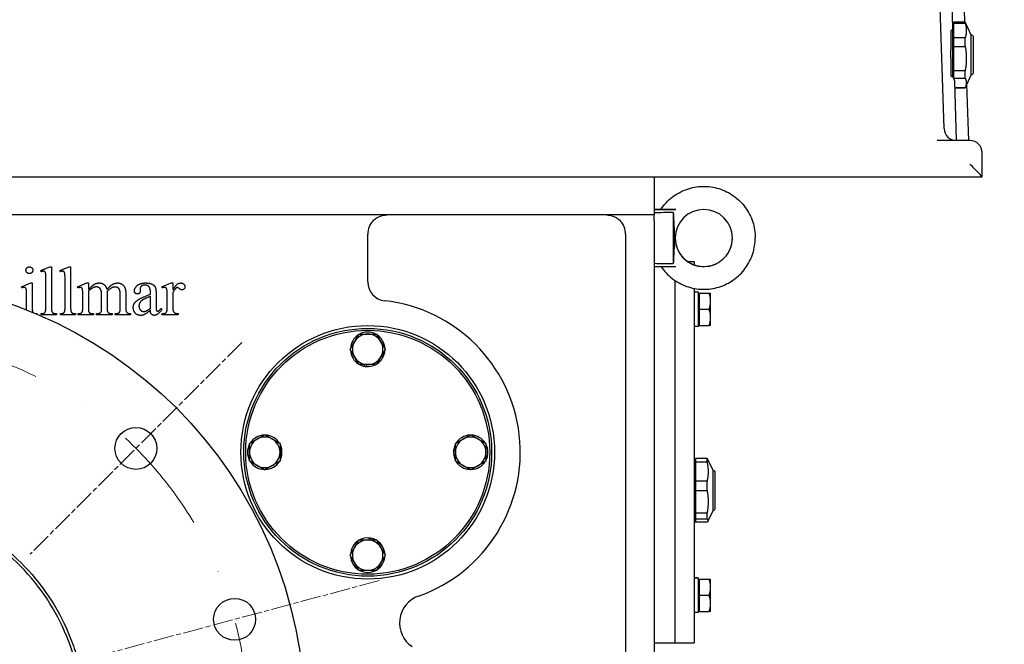
# Model space of a CAD drawing. Units: millimetres. Extents: x 699 to 9405, y 88 to 12258.
# Drawn here: x 1873 to 2389, y 7033 to 7360 of the extents above; entities that cross this region are included whole.
import ezdxf

# ---------------------------------------------------------------- set-up
doc = ezdxf.new("R2010")
doc.units = ezdxf.units.MM
doc.header["$LTSCALE"] = 45
for name, pattern in [('CHAIN', [0.3543, 0.2362, -0.0295, 0.0591, -0.0295]), ('DASHDOT2', [12.7, 6.35, -3.175, 0, -3.175]), ('LONG_DASH_DOTTED', [0.3001, 0.2362, -0.0295, 0.0049, -0.0295])]:
    doc.linetypes.add(name, pattern=pattern)
doc.layers.add('Center Mark(Hillmar_metric)', color=7, linetype='LONG_DASH_DOTTED', lineweight=18)
doc.layers.add('Visible Edges(Hillmar_metric)', color=7, linetype='Continuous', lineweight=25)
doc.styles.add('Hillmar_metric_Dimensions', font='arial.ttf')
doc.dimstyles.new('DEFAULT-ISO-Method 1b-Hillmar_metric', dxfattribs={"dimscale": 45, "dimtxt": 2, "dimasz": 2.5, "dimexe": 1, "dimexo": 1, "dimgap": 0.25, "dimtad": 1, "dimtih": 1, "dimtoh": 1, "dimrnd": 1e-08, "dimdsep": 46, "dimtxsty": 'Hillmar_metric_Dimensions', "dimcen": 0.09, "dimdle": 8, "dimclrd": 7, "dimclre": 7, "dimclrt": 7, "dimazin": 2, "dimtfac": 0.75, "dimtmove": 0, "dimatfit": 3, "dimfxl": 1, "dimtolj": 1, "dimlwd": 9, "dimlwe": 9, "dimarcsym": 0})

# ---------------------------------------------------------------- blocks, each defined once
blk = doc.blocks.new('*D33')
at = {"layer": 'Center Mark(Hillmar_metric)', "color": 7, "linetype": 'DASHDOT2', "lineweight": 9, "ltscale": 0.2, "transparency": 16777216}
for p, q in [((2729.49, 7106.46), (2729.49, 7218.96)), ((2729.49, 6993.96), (2729.49, 6881.46)), ((2729.49, 6881.46), (2729.49, 6831.36)), ((2729.49, 6718.86), (2729.49, 6831.36)), ((2315.36, 6718.86), (2774.49, 6718.86)), ((2729.49, 6606.36), (2729.49, 6493.86))]:
    blk.add_line(p, q, dxfattribs=at)
at = {"layer": 'Center Mark(Hillmar_metric)', "color": 7, "linetype": 'DASHDOT2', "ltscale": 0.2, "transparency": 16777216}
for points in [[(2710.74, 7106.46), (2748.24, 7106.46), (2729.49, 6993.96)], [(2710.74, 6606.36), (2748.24, 6606.36), (2729.49, 6718.86)]]:
    blk.add_solid(points, dxfattribs=at)
at = {"layer": 'Defpoints', "color": 0, "linetype": 'DASHDOT2', "ltscale": 0.2, "transparency": 16777216}
for p in [(1792.36, 6993.96), (2270.36, 6718.86), (2729.49, 6718.86)]:
    blk.add_point(p, dxfattribs=at)
at = {"layer": 'Center Mark(Hillmar_metric)', "color": 7, "linetype": 'DASHDOT2', "ltscale": 0.2, "transparency": 16777216, "insert": (2719.15, 7335.57), "char_height": 90, "attachment_point": 5, "style": 'Hillmar_metric_Dimensions'}
blk.add_mtext('\\A1;275', dxfattribs=at)

msp = doc.modelspace()

# ---------------------------------------------------------------- linework, layer by layer
at = {"layer": 'Center Mark(Hillmar_metric)', "linetype": 'CHAIN'}
for p, q in [((1989.2932, 7190.8931), (1878.2774, 7079.8773)), ((2061.3743, 7066.0449), (1909.7239, 7025.4104))]:
    msp.add_line(p, q, dxfattribs=at)
at = {"layer": 'Center Mark(Hillmar_metric)', "linetype": 'DASHDOT2', "ltscale": 0.2}
msp.add_arc((1792.3639, 6993.9638), 200, 292.511407, 285, dxfattribs=at)
at = {"layer": 'Visible Edges(Hillmar_metric)'}
for p, q in [((2357.6199, 7303.1551), (2355.3452, 7372.8638)), ((2362.277, 7356.566), (2361.7452, 7372.8638)), ((2367.9639, 7372.8638), (2368.4126, 7359.1138)), ((2362.201, 7358.8958), (2362.2963, 7358.8958)), ((2362.2963, 7331.628), (2362.2963, 7358.8958)), ((2362.8413, 7358.5265), (2362.8413, 7359.1138)), ((2362.8413, 7359.1138), (2368.7191, 7359.1138)), ((2368.7191, 7358.5265), (2368.7191, 7359.1138)), ((2371.9263, 7352.2358), (2368.7191, 7359.1138)), ((2361.2263, 7354.4611), (2361.2263, 7344.7427)), ((2362.2963, 7357.4788), (2362.8413, 7357.4788)), ((2362.8413, 7350.7776), (2362.8413, 7358.5265)), ((2362.8413, 7358.5265), (2368.7191, 7358.5265)), ((2368.7191, 7350.7776), (2362.8413, 7350.7776)), ((2362.8413, 7346.3302), (2362.8413, 7350.7776)), ((2368.7191, 7346.3302), (2368.7191, 7350.7776)), ((2371.9263, 7335.6305), (2371.9263, 7352.2358)), ((2371.9263, 7352.2358), (2372.1243, 7352.2358)), ((2372.9963, 7349.4569), (2372.9963, 7351.3638)), ((2372.9963, 7332.3638), (2372.9963, 7349.4569)), ((2361.2263, 7340.3655), (2361.2263, 7344.7427)), ((2362.8413, 7333.5309), (2362.8413, 7346.3302)), ((2362.8413, 7346.3302), (2368.7191, 7346.3302)), ((2361.2263, 7340.3655), (2361.2263, 7330.6498)), ((2368.7191, 7333.5309), (2362.8413, 7333.5309)), ((2362.8413, 7331.4969), (2362.8413, 7333.5309)), ((2368.7191, 7331.4969), (2368.7191, 7333.5309)), ((2371.9263, 7331.4918), (2371.9263, 7335.6305)), ((2362.2963, 7330.1295), (2362.2963, 7331.628)), ((2362.8413, 7329.6675), (2362.8413, 7331.4969)), ((2362.8413, 7329.4109), (2362.8413, 7329.6675)), ((2362.8413, 7329.6675), (2368.7191, 7329.6675)), ((2364.2219, 7296.9638), (2363.2047, 7328.1372)), ((2368.7191, 7329.6675), (2368.7191, 7331.4969)), ((2371.9263, 7331.4918), (2368.7191, 7324.6138)), ((2371.9263, 7331.4918), (2372.1243, 7331.4918)), ((2368.7191, 7324.6171), (2363.3195, 7324.6171)), ((2363.3196, 7324.6138), (2368.7191, 7324.6138)), ((2368.7191, 7324.6138), (2368.7191, 7324.6171)), ((2369.4848, 7326.256), (2370.4407, 7296.9638)), ((2371.2139, 7296.9638), (2353.962, 7296.9638)), ((2377.6139, 7277.8672), (2377.6139, 7290.5638)), ((1733.1139, 7277.8638), (2377.6139, 7277.8638)), ((2205.6139, 7277.8638), (2205.6139, 7257.8638)), ((2377.6139, 7277.8638), (2377.6139, 7277.8672)), ((2205.6139, 7260.969), (2209.2263, 7260.9678)), ((2205.6139, 7260.7552), (2217.0444, 7260.7589)), ((2209.164, 7260.8496), (2209.164, 7260.8746)), ((2205.6139, 7257.8638), (1591.6139, 7257.8638)), ((2205.6139, 7254.8638), (2205.6139, 7257.8638)), ((2215.6139, 7259.1351), (2215.6139, 7232.3853)), ((2205.6139, 7254.8638), (2205.6139, 6778.8638)), ((2055.3639, 7222.8066), (2055.3639, 7247.8638)), ((2190.6139, 7247.8638), (2190.6139, 6818.4226)), ((2216.6139, 7245.7574), (2216.6139, 7245.7636)), ((1883.8503, 7228.6979), (1888.6738, 7230.6783)), ((1888.6738, 7230.6783), (1889.4777, 7230.6783)), ((1889.4777, 7230.6783), (1889.4777, 7209.1685)), ((1893.9287, 7228.6979), (1898.7523, 7230.6783)), ((1898.7523, 7230.6783), (1899.5562, 7230.6783)), ((1899.5562, 7230.6783), (1899.5562, 7209.1685)), ((2205.6139, 7230.7587), (2217.0444, 7230.7624)), ((2226.6139, 7233.3638), (2223.3415, 7233.3638)), ((2226.6139, 7233.3638), (2226.6139, 7231.7332)), ((1884.1444, 7228.0508), (1883.8503, 7228.6979)), ((1894.2228, 7228.0508), (1893.9287, 7228.6979)), ((1873.7326, 7220.2077), (1878.615, 7222.1881)), ((1873.9875, 7219.5606), (1873.7326, 7220.2077)), ((1878.615, 7222.1881), (1879.3993, 7222.1881)), ((1879.3993, 7222.1881), (1879.3993, 7209.1685)), ((1886.5366, 7209.1685), (1886.5366, 7223.894)), ((1896.615, 7209.1685), (1896.615, 7223.894)), ((1903.2032, 7220.2077), (1908.1052, 7222.1881)), ((1903.4777, 7219.5606), (1903.2032, 7220.2077)), ((1908.1052, 7222.1881), (1908.8699, 7222.1881)), ((1908.8699, 7222.1881), (1908.8699, 7218.7175)), ((1947.4385, 7220.2077), (1952.3601, 7222.1881)), ((1947.615, 7219.5606), (1947.4385, 7220.2077)), ((1952.3601, 7222.1881), (1953.1052, 7222.1881)), ((1953.1052, 7222.1881), (1953.1052, 7218.541)), ((2216.6139, 7033.3638), (2216.6139, 7223.4053)), ((1876.4581, 7209.1685), (1876.4581, 7215.4038)), ((1905.9287, 7209.1685), (1905.9287, 7215.3646)), ((1908.8699, 7217.8351), (1908.8699, 7209.1685)), ((1915.7719, 7209.1685), (1915.7719, 7216.1293)), ((1918.713, 7217.8351), (1918.6738, 7217.6391)), ((1918.6738, 7217.6391), (1918.713, 7216.894)), ((1918.713, 7216.894), (1918.713, 7209.1685)), ((1925.5562, 7209.1685), (1925.5562, 7216.1293)), ((1928.4974, 7216.1293), (1928.4974, 7209.1685)), ((1935.9875, 7219.1293), (1936.0268, 7218.1097)), ((1941.4189, 7216.2469), (1941.4189, 7216.8744)), ((1941.4189, 7208.992), (1941.4189, 7215.1685)), ((1944.3405, 7216.6391), (1944.3405, 7211.1293)), ((1950.164, 7209.1685), (1950.164, 7215.4234)), ((1953.1052, 7217.0508), (1953.1052, 7209.2861)), ((2226.6139, 7219.3252), (2226.6139, 7208.3638)), ((2228.0518, 7217.4138), (2226.6139, 7217.4138)), ((2228.8139, 7199.3138), (2228.8139, 7217.4031)), ((2229.414, 7216.0638), (2228.8139, 7216.0638)), ((2229.414, 7216.8638), (2234.4548, 7216.8638)), ((2229.414, 7208.3638), (2229.414, 7216.8638)), ((2235.214, 7212.6138), (2235.214, 7216.8638)), ((2235.214, 7204.1138), (2235.214, 7212.6138)), ((1881.8503, 7206.1489), (1881.8503, 7205.8416)), ((1884.1248, 7205.5018), (1884.1248, 7206.1489)), ((1892.1052, 7205.5018), (1884.1248, 7205.5018)), ((1892.1052, 7206.1489), (1892.1052, 7205.5018)), ((1894.2032, 7205.5018), (1894.2032, 7206.1489)), ((1902.1836, 7205.5018), (1894.2032, 7205.5018)), ((1902.1836, 7206.1489), (1902.1836, 7205.5018)), ((1903.4581, 7205.5018), (1903.4581, 7206.1489)), ((1911.4974, 7205.5018), (1903.4581, 7205.5018)), ((1911.4974, 7206.1489), (1911.4974, 7205.5018)), ((1913.1444, 7205.5018), (1913.1444, 7206.1489)), ((1921.3405, 7205.5018), (1913.1444, 7205.5018)), ((1921.3405, 7206.1489), (1921.3405, 7205.5018)), ((1922.9287, 7206.1489), (1923.2621, 7206.1489)), ((1922.9287, 7205.5018), (1922.9287, 7206.1489)), ((1930.9483, 7205.5018), (1922.9287, 7205.5018)), ((1930.9483, 7206.1489), (1930.9483, 7205.5018)), ((1947.1248, 7208.8351), (1947.1248, 7207.8547)), ((1947.615, 7205.5018), (1947.615, 7206.1489)), ((1955.9287, 7205.5018), (1947.615, 7205.5018)), ((1955.9287, 7206.1489), (1955.9287, 7205.5018)), ((2216.6139, 7058.3638), (2216.6139, 7208.3638)), ((2226.6139, 7208.3638), (2226.6139, 7058.3638)), ((2229.414, 7208.3638), (2234.4548, 7208.3638)), ((2229.414, 7199.8638), (2229.414, 7208.3638)), ((2235.214, 7199.8638), (2235.214, 7204.1138)), ((2228.8139, 7199.3138), (2226.6139, 7199.3138)), ((2229.414, 7200.6638), (2228.8139, 7200.6638)), ((2229.414, 7199.8638), (2234.4548, 7199.8638)), ((2053.6537, 7178.4769), (2053.6537, 7179.3638)), ((2054.5337, 7179.3638), (2054.5337, 7178.352)), ((2009.3639, 7132.5337), (2010.3758, 7132.5337)), ((2010.2509, 7131.6537), (2009.3639, 7131.6537)), ((2101.3639, 7134.194), (2100.3521, 7134.194)), ((2100.477, 7135.074), (2101.3639, 7135.074)), ((2226.6139, 7130.3958), (2226.8914, 7130.3958)), ((2226.8914, 7115.7493), (2226.8914, 7130.3958)), ((2226.8914, 7128.9788), (2227.4364, 7128.9788)), ((2233.3142, 7130.1091), (2227.4364, 7130.1091)), ((2227.4364, 7128.3023), (2227.4364, 7130.1091)), ((2227.4364, 7118.149), (2227.4364, 7128.3023)), ((2227.4364, 7128.3023), (2233.3142, 7128.3023)), ((2233.3142, 7128.3023), (2233.3142, 7130.1091)), ((2236.5214, 7123.7358), (2233.8228, 7129.5231)), ((2236.5214, 7114.8165), (2236.5214, 7123.7358)), ((2236.5214, 7123.7358), (2236.7194, 7123.7358)), ((2237.5914, 7103.9575), (2237.5914, 7122.8638)), ((2233.3142, 7118.149), (2227.4364, 7118.149)), ((2227.4364, 7115.7798), (2227.4364, 7118.149)), ((2233.3142, 7115.7798), (2233.3142, 7118.149)), ((2226.8914, 7096.3318), (2226.8914, 7115.7493)), ((2227.4364, 7113.363), (2227.4364, 7115.7798)), ((2227.4364, 7113.363), (2233.3142, 7113.363)), ((2227.4364, 7101.4037), (2227.4364, 7113.363)), ((2233.3142, 7113.363), (2233.3142, 7115.7798)), ((2236.5214, 7102.9918), (2236.5214, 7114.8165)), ((2233.3142, 7101.4037), (2227.4364, 7101.4037)), ((2227.4364, 7098.4245), (2227.4364, 7101.4037)), ((2233.3142, 7098.4245), (2233.3142, 7101.4037)), ((2236.5214, 7102.9918), (2233.8228, 7097.2046)), ((2236.5214, 7102.9918), (2236.7194, 7102.9918)), ((2237.5914, 7103.8638), (2237.5914, 7103.9575)), ((2226.6139, 7096.3318), (2226.8914, 7096.3318)), ((2226.8914, 7097.7488), (2227.4364, 7097.7488)), ((2227.4364, 7096.6186), (2227.4364, 7098.4245)), ((2227.4364, 7098.4245), (2233.3142, 7098.4245)), ((2233.3142, 7096.6186), (2227.4364, 7096.6186)), ((2056.1941, 7087.3638), (2056.1941, 7088.3757)), ((2057.0741, 7088.2508), (2057.0741, 7087.3638)), ((2228.0518, 7067.4138), (2226.6139, 7067.4138)), ((2228.8139, 7049.3138), (2228.8139, 7067.4031)), ((2229.414, 7066.0638), (2228.8139, 7066.0638)), ((2229.414, 7066.8638), (2234.4548, 7066.8638)), ((2229.414, 7058.3638), (2229.414, 7066.8638)), ((2235.214, 7062.6138), (2235.214, 7066.8638)), ((2235.214, 7054.1138), (2235.214, 7062.6138)), ((2226.6139, 7058.3638), (2226.6139, 7033.3638)), ((2229.414, 7058.3638), (2234.4548, 7058.3638)), ((2229.414, 7049.8638), (2229.414, 7058.3638)), ((2228.8139, 7049.3138), (2226.6139, 7049.3138)), ((2229.414, 7050.6638), (2228.8139, 7050.6638)), ((2229.414, 7049.8638), (2234.4548, 7049.8638)), ((2235.214, 7049.8638), (2235.214, 7054.1138)), ((2205.6139, 7033.3638), (2216.6139, 7033.3638)), ((2216.6139, 7033.3638), (2226.6139, 7033.3638))]:
    msp.add_line(p, q, dxfattribs=at)
for centre, radius in [((1792.3639, 6993.9638), 230), ((2055.3639, 7133.3638), 66.5), ((2055.3639, 7133.3638), 65), ((2055.3639, 7133.3638), 64), ((1933.7853, 7135.3852), 11), ((1985.5491, 7045.7277), 11)]:
    msp.add_circle(centre, radius, dxfattribs=at)
for centre, radius, start, end in [((2372.1243, 7351.3638), 0.872, 0, 90), ((2372.1243, 7332.3638), 0.872, 270, 0), ((2364.0165, 7303.3638), 6.4, 181.868989, 270), ((2371.2139, 7290.5638), 6.4, 0, 90), ((2065.3639, 7247.8638), 10, 135.572996, 180), ((2180.6139, 7247.8638), 10, 0, 44.427004), ((2065.3639, 7222.8066), 10, 180, 263.62063), ((2055.3639, 7133.3638), 80, 289.473216, 83.62063), ((2055.3639, 7187.3638), 9.05, 122.126003, 177.873997), ((2055.3639, 7187.3638), 8, 90, 150), ((2055.3639, 7187.3638), 9.05, 62.126003, 117.873997), ((2055.3639, 7187.3638), 8, 30, 90), ((2055.3639, 7187.3638), 9.05, 2.126003, 57.873997), ((2055.3639, 7187.3638), 8, 150, 210), ((2055.3639, 7187.3638), 8, 330, 30), ((2055.3639, 7187.3638), 9.05, 182.126003, 237.873997), ((2055.3639, 7187.3638), 8, 210, 270), ((2055.3639, 7187.3638), 8, 270, 330), ((2055.3639, 7187.3638), 9.05, 302.126003, 357.873997), ((2055.3639, 7187.3638), 9.05, 242.126003, 259.10737), ((2055.3639, 7187.3638), 9.05, 259.10737, 264.73677), ((2055.3639, 7187.3638), 9.05, 264.73677, 297.873997), ((2001.3639, 7133.3638), 9.05, 92.126003, 147.873997), ((2001.3639, 7133.3638), 9.05, 32.126003, 87.873997), ((2109.3639, 7133.3638), 9.05, 92.126003, 147.873997), ((2109.3639, 7133.3638), 9.05, 32.126003, 87.873997), ((2001.3639, 7133.3638), 9.05, 152.126003, 207.873997), ((2001.3639, 7133.3638), 8, 120, 180), ((2001.3639, 7133.3638), 8, 60, 120), ((2001.3639, 7133.3638), 8, 0, 60), ((2001.3639, 7133.3638), 9.05, 354.73677, 27.873997), ((2109.3639, 7133.3638), 9.05, 152.126003, 169.10737), ((2109.3639, 7133.3638), 8, 120, 180), ((2109.3639, 7133.3638), 8, 60, 120), ((2109.3639, 7133.3638), 8, 0, 60), ((2109.3639, 7133.3638), 9.05, 332.126003, 27.873997), ((2001.3639, 7133.3638), 8, 180, 240), ((2001.3639, 7133.3638), 8, 300, 0), ((2001.3639, 7133.3638), 9.05, 332.126003, 349.10737), ((2001.3639, 7133.3638), 9.05, 349.10737, 354.73677), ((2109.3639, 7133.3638), 9.05, 174.73677, 207.873997), ((2109.3639, 7133.3638), 9.05, 169.10737, 174.73677), ((2109.3639, 7133.3638), 8, 180, 240), ((2109.3639, 7133.3638), 8, 300, 0), ((2001.3639, 7133.3638), 9.05, 212.126003, 267.873997), ((2001.3639, 7133.3638), 8, 240, 300), ((2001.3639, 7133.3638), 9.05, 272.126003, 327.873997), ((2109.3639, 7133.3638), 9.05, 212.126003, 267.873997), ((2109.3639, 7133.3638), 8, 240, 300), ((2109.3639, 7133.3638), 9.05, 272.126003, 327.873997), ((2236.7194, 7122.8638), 0.872, 0, 90), ((2236.7194, 7103.8638), 0.872, 270, 0), ((2055.3639, 7079.3638), 9.05, 122.126003, 177.873997), ((2055.3639, 7079.3638), 8, 90, 150), ((2055.3639, 7079.3638), 9.05, 84.73677, 117.873997), ((2055.3639, 7079.3638), 8, 30, 90), ((2055.3639, 7079.3638), 9.05, 79.10737, 84.73677), ((2055.3639, 7079.3638), 9.05, 62.126003, 79.10737), ((2055.3639, 7079.3638), 9.05, 2.126003, 57.873997), ((2055.3639, 7079.3638), 8, 150, 210), ((2055.3639, 7079.3638), 8, 330, 30), ((2055.3639, 7079.3638), 9.05, 182.126003, 237.873997), ((2055.3639, 7079.3638), 8, 210, 270), ((2055.3639, 7079.3638), 8, 270, 330), ((2055.3639, 7079.3638), 9.05, 302.126003, 357.873997), ((2055.3639, 7079.3638), 9.05, 242.126003, 297.873997), ((2087.0337, 7043.7981), 15, 109.473216, 235.826702)]:
    msp.add_arc(centre, radius, start, end, dxfattribs=at)
for centre, major_axis, ratio, start_param, end_param in [((2371.2139, 7284.2638), (6.3991, -6.3991), 0.01631145, 0.01631, 1.58710633), ((2231.6139, 7245.7654), (12.2705, 8.6305), 0.99965524, 2.52898636, 8.81175851), ((2535.0601, 7245.8638), (705.956, 0.2292), 0.0212453, 2.04035787, 2.05630755), ((2535.0601, 7245.8638), (705.956, 0.2292), 0.0212453, 4.22686396, 4.24281364), ((2228.0518, 7208.3638), (15.6751, 0), 0.57735027, 1.52215837, 1.66265702), ((2229.576, 7208.3638), (15.6751, 0), 0.57735027, 1.61943429, 1.76090858), ((2228.0518, 7058.3638), (15.6751, 0), 0.57735027, 1.52215837, 1.66265702), ((2229.576, 7058.3638), (15.6751, 0), 0.57735027, 1.61943429, 1.76090858)]:
    msp.add_ellipse(centre, major_axis=major_axis, ratio=ratio, start_param=start_param, end_param=end_param, dxfattribs=at)
for points, degree, knots in [([(2361.2263, 7354.4611), (2361.4354, 7354.603), (2361.6103, 7354.7841), (2361.9255, 7355.2016), (2362.0667, 7355.478), (2362.2467, 7356.0347), (2362.2852, 7356.3149), (2362.277, 7356.566)], 3, [0.095802336, 0.095802336, 0.095802336, 0.095802336, 0.17582982, 0.17582982, 0.283452003, 0.283452003, 0.390765497, 0.390765497, 0.390765497, 0.390765497]), ([(2363.2047, 7328.1372), (2363.1958, 7328.4075), (2363.1374, 7328.7063), (2362.919, 7329.2947), (2362.7593, 7329.5842), (2362.4046, 7330.0379), (2362.1963, 7330.2456), (2361.8279, 7330.4767), (2361.6959, 7330.5405), (2361.4504, 7330.6188), (2361.3397, 7330.6413), (2361.2263, 7330.6498)], 3, [1.109467983, 1.109467983, 1.109467983, 1.109467983, 1.218030534, 1.218030534, 1.326901779, 1.326901779, 1.416483323, 1.416483323, 1.461274095, 1.461274095, 1.495729256, 1.495729256, 1.495729256, 1.495729256]), ([(2209.1642, 7260.8754), (2210.7641, 7263.2691), (2212.75, 7265.4042), (2217.2937, 7268.9422), (2219.8508, 7270.3443), (2225.2777, 7272.2734), (2228.1466, 7272.8), (2233.9058, 7272.9239), (2236.7951, 7272.5212), (2242.3015, 7270.8271), (2244.9177, 7269.536), (2249.6118, 7266.1958), (2251.6891, 7264.1474), (2255.0941, 7259.5008), (2256.4215, 7256.9034), (2258.1711, 7251.487), (2258.6139, 7248.6756), (2258.6139, 7245.8638)], 3, [-2.5525786, -2.5525786, -2.5525786, -2.5525786, -2.23263911, -2.23263911, -1.91266458, -1.91266458, -1.59264518, -1.59264518, -1.27258856, -1.27258856, -0.95251716, -0.95251716, -0.63245925, -0.63245925, -0.31243774, -0.31243774, 0, 0, 0, 0]), ([(2217.0444, 7260.7589), (2215.5915, 7260.7584), (2214.32, 7260.762), (2212.3149, 7260.7738), (2211.5223, 7260.7814), (2210.3451, 7260.7985), (2209.9006, 7260.8079), (2209.4555, 7260.8233), (2209.3463, 7260.8285), (2209.2006, 7260.839), (2209.164, 7260.8443), (2209.164, 7260.8496)], 3, [0, 0, 0, 0, 0.43597976, 0.43597976, 0.81700717, 0.81700717, 1.14646161, 1.14646161, 1.30134969, 1.30134969, 1.45440639, 1.45440639, 1.45440639, 1.45440639]), ([(2058.2225, 7254.8638), (2058.7114, 7255.3626), (2059.2427, 7255.8006), (2060.3727, 7256.5557), (2060.9711, 7256.8721), (2062.8247, 7257.6277), (2064.1387, 7257.8638), (2065.3639, 7257.8638)], 3, [1.851204046, 1.851204046, 1.851204046, 1.851204046, 2.060744038, 2.060744038, 2.27028403, 2.27028403, 2.689364013, 2.689364013, 2.689364013, 2.689364013]), ([(2180.6139, 7257.8638), (2181.8391, 7257.8638), (2183.1531, 7257.6277), (2185.0067, 7256.8721), (2185.6052, 7256.5557), (2186.7352, 7255.8006), (2187.2664, 7255.3626), (2187.7553, 7254.8638)], 3, [0, 0, 0, 0, 0.419079984, 0.419079984, 0.628619975, 0.628619975, 0.838159967, 0.838159967, 0.838159967, 0.838159967]), ([(2209.2263, 7230.7599), (2210.8153, 7228.4035), (2212.7793, 7226.3006), (2217.2937, 7222.7855), (2219.8508, 7221.3834), (2225.2777, 7219.4543), (2228.1466, 7218.9277), (2233.9058, 7218.8037), (2236.7951, 7219.2065), (2242.3015, 7220.9006), (2244.9177, 7222.1917), (2249.6118, 7225.5319), (2251.6891, 7227.5803), (2255.0941, 7232.2269), (2256.4215, 7234.8243), (2258.1711, 7240.2407), (2258.6139, 7243.0521), (2258.6139, 7245.8638)], 3, [-2.54845319, -2.54845319, -2.54845319, -2.54845319, -2.23263911, -2.23263911, -1.91266458, -1.91266458, -1.59264518, -1.59264518, -1.27258856, -1.27258856, -0.95251716, -0.95251716, -0.63245925, -0.63245925, -0.31243774, -0.31243774, 0, 0, 0, 0]), ([(2216.614, 7245.8191), (2216.6202, 7244.2384), (2216.8783, 7242.6588), (2217.8791, 7239.6399), (2218.6271, 7238.2031), (2220.5375, 7235.6367), (2221.6995, 7234.5076), (2224.3204, 7232.6714), (2225.7788, 7231.9648), (2228.8445, 7231.0456), (2230.4514, 7230.8334), (2233.6509, 7230.9252), (2235.2429, 7231.2293), (2238.2508, 7232.3231), (2239.6661, 7233.1127), (2242.1763, 7235.0974), (2243.2709, 7236.2922), (2245.0284, 7238.9656), (2245.6912, 7240.4438), (2246.4382, 7243.236), (2246.6098, 7244.5262), (2246.6138, 7245.8171)], 3, [-3.13770051, -3.13770051, -3.13770051, -3.13770051, -2.82149442, -2.82149442, -2.50163869, -2.50163869, -2.18176433, -2.18176433, -1.86182172, -1.86182172, -1.54178821, -1.54178821, -1.22167697, -1.22167697, -0.90153196, -0.90153196, -0.58141057, -0.58141057, -0.26136096, -0.26136096, -0.00311614, -0.00311614, -0.00311614, -0.00311614]), ([(1879.3993, 7209.1685), (1879.3993, 7207.6587), (1879.7445, 7206.8427), (1879.9554, 7206.632)], 2, [0, 0, 0, 1, 1.60062757, 1.60062757, 1.60062757]), ([(1851.4645, 7092.6154), (1847.6089, 7094.9252), (1843.6193, 7097.0081), (1839.5157, 7098.8529), (1826.0439, 7104.909), (1811.5307, 7108.3133), (1781.8922, 7109.45), (1767.0456, 7107.1264), (1746.0946, 7099.505), (1739.399, 7096.3089), (1731.463, 7091.532), (1729.8928, 7090.5341), (1727.5914, 7088.992), (1726.8413, 7088.4764), (1723.0502, 7085.8034), (1720.1091, 7083.508), (1711.6359, 7076.205), (1706.474, 7070.7983), (1697.2745, 7059.0677), (1693.2577, 7052.7725), (1686.4989, 7039.495), (1683.7728, 7032.5444), (1679.7019, 7018.209), (1678.3676, 7010.8578), (1677.1411, 6996.0072), (1677.2506, 6988.5431), (1678.9126, 6973.7294), (1680.4635, 6966.4151), (1684.9617, 6952.1848), (1687.8994, 6945.3029), (1695.0669, 6932.2061), (1699.2798, 6926.0222), (1706.4533, 6917.4243), (1708.9826, 6914.6765), (1716.9467, 6906.8276), (1722.7478, 6902.1265), (1735.1852, 6893.9078), (1741.7928, 6890.411), (1755.5842, 6884.7496), (1762.7345, 6882.5969), (1777.3506, 6879.705), (1784.7815, 6878.9725), (1799.6842, 6878.9553), (1807.1206, 6879.6713), (1821.7421, 6882.5307), (1828.8928, 6884.6658), (1842.6933, 6890.2933), (1849.3095, 6893.7748), (1861.7786, 6901.973), (1867.6013, 6906.671), (1878.2542, 6917.1291), (1883.059, 6922.8645), (1889.3819, 6932.1056), (1891.3384, 6935.2869), (1896.7258, 6945.0856), (1899.6721, 6951.9467), (1904.199, 6966.1512), (1905.7671, 6973.4615), (1907.4644, 6988.2732), (1907.5913, 6995.7394), (1906.3991, 7010.5917), (1905.0827, 7017.9426), (1902.0542, 7028.705), (1900.8697, 7032.2444), (1894.0654, 7049.7053), (1885.9297, 7062.4894), (1870.5895, 7078.5675), (1865.1311, 7083.3056), (1856.7334, 7089.3119), (1854.131, 7091.0179), (1851.4645, 7092.6154)], 3, [-1.34976266, -1.34976266, -1.34976266, -1.34976266, 0, 0, 0, 4.43118072, 4.43118072, 8.89805151, 8.89805151, 11.11829146, 11.11829146, 11.67621583, 11.67621583, 11.94920647, 11.94920647, 13.06752308, 13.06752308, 15.30425428, 15.30425428, 17.53875815, 17.53875815, 19.77280757, 19.77280757, 22.00838649, 22.00838649, 24.24207236, 24.24207236, 26.47929784, 26.47929784, 28.71817965, 28.71817965, 30.95698825, 30.95698825, 32.07637924, 32.07637924, 34.31046891, 34.31046891, 36.54723604, 36.54723604, 38.78150325, 38.78150325, 41.01563202, 41.01563202, 43.25090911, 43.25090911, 45.48373117, 45.48373117, 47.72062162, 47.72062162, 49.95902018, 49.95902018, 52.19752069, 52.19752069, 53.31687661, 53.31687661, 55.55082605, 55.55082605, 57.78764151, 57.78764151, 60.02168366, 60.02168366, 62.25590758, 62.25590758, 63.37450899, 63.37450899, 67.87568018, 67.87568018, 70.03852864, 70.03852864, 70.97202077, 70.97202077, 70.97202077, 70.97202077]), ([(1850.7065, 7091.3501), (1859.7018, 7085.9922), (1867.9773, 7079.338), (1885.2647, 7060.8095), (1893.2144, 7048.1992), (1903.695, 7020.5375), (1906.2489, 7005.8684), (1905.4567, 6976.3523), (1902.262, 6961.8132), (1890.3614, 6934.8391), (1881.9027, 6922.5927), (1860.708, 6902.1635), (1848.2403, 6894.018), (1820.8922, 6883.1306), (1806.2655, 6880.2992), (1776.7733, 6880.5843), (1762.1637, 6883.5016), (1734.9403, 6894.9654), (1722.5259, 6903.204), (1701.6618, 6924.1676), (1693.3009, 6936.5037), (1681.9479, 6963.8479), (1678.8988, 6978.4394), (1678.7857, 7008.0698), (1681.5136, 7022.73), (1692.6771, 7050.1944), (1700.7796, 7062.7197), (1721.5363, 7083.8662), (1733.7717, 7092.3423), (1763.9171, 7105.3306), (1779.063, 7107.2249), (1790.1545, 7107.4218), (1798.6312, 7107.5722), (1807.1016, 7106.7795), (1823.5519, 7103.3737), (1831.624, 7100.7774), (1843.3043, 7095.483), (1847.0629, 7093.5204), (1850.7065, 7091.3501)], 3, [-51.03147726, -51.03147726, -51.03147726, -51.03147726, -47.98903181, -47.98903181, -43.87751803, -43.87751803, -39.88392098, -39.88392098, -36.00261416, -36.00261416, -32.23398004, -32.23398004, -28.57869473, -28.57869473, -25.03390113, -25.03390113, -21.60343703, -21.60343703, -18.28746176, -18.28746176, -15.08431938, -15.08431938, -11.99090058, -11.99090058, -9.00299878, -9.00299878, -6.11564855, -6.11564855, -3.32799301, -3.32799301, 0, 0, 0, 2.54340046, 2.54340046, 5.03966012, 5.03966012, 6.27200763, 6.27200763, 6.27200763, 6.27200763])]:
    msp.add_open_spline(points, degree=degree, knots=knots, dxfattribs=at)
for points, weights in [([(2368.7191, 7358.5265), (2369.8426, 7354.6521), (2368.7191, 7350.7776)], [1, 1.078125, 1]), ([(2368.7191, 7346.3302), (2369.8426, 7339.9305), (2368.7191, 7333.5309)], [1, 1.078125, 1]), ([(2368.7191, 7329.6675), (2369.8426, 7327.1423), (2368.7191, 7324.6171)], [1, 1.078125, 1]), ([(2215.6139, 7259.1351), (2216.3848, 7245.7604), (2215.6139, 7232.3853)], [1.07137463258, 2.373398362, 1.07137463258]), ([(2235.214, 7212.6138), (2235.214, 7214.5863), (2234.4548, 7216.8638)], [1, 1.0379548493, 1]), ([(2234.4548, 7216.8638), (2235.214, 7216.8638), (2235.214, 7216.8638)], [1, 1.0379548493, 1]), ([(2234.4548, 7208.3638), (2235.214, 7210.6414), (2235.214, 7212.6138)], [1, 1.0379548493, 1]), ([(2235.214, 7204.1138), (2235.214, 7206.0863), (2234.4548, 7208.3638)], [1, 1.0379548493, 1]), ([(2234.4548, 7199.8638), (2235.214, 7202.1414), (2235.214, 7204.1138)], [1, 1.0379548493, 1]), ([(2235.214, 7199.8638), (2235.214, 7199.8638), (2234.4548, 7199.8638)], [1, 1.0379548493, 1]), ([(2048.4357, 7191.3638), (2049.5075, 7193.2203), (2050.7451, 7195.3638)], [1, 1.04314139574, 1.01001874936]), ([(2050.7451, 7195.3638), (2053.2203, 7195.3638), (2055.3639, 7195.3638)], [1.01001874936, 1.04314139574, 1]), ([(2055.3639, 7195.3638), (2057.5075, 7195.3638), (2059.9827, 7195.3638)], [1, 1.04314139574, 1.01001874936]), ([(2059.9827, 7195.3638), (2061.2203, 7193.2203), (2062.2921, 7191.3638)], [1.01001874936, 1.04314139574, 1]), ([(2046.1263, 7187.3638), (2047.3639, 7189.5074), (2048.4357, 7191.3638)], [1.01001874936, 1.04314139574, 1]), ([(2062.2921, 7191.3638), (2063.3639, 7189.5074), (2064.6015, 7187.3638)], [1, 1.04314139574, 1.01001874936]), ([(2048.4357, 7183.3638), (2047.3639, 7185.2203), (2046.1263, 7187.3638)], [1, 1.04314139574, 1.01001874936]), ([(2050.7451, 7179.3638), (2049.5075, 7181.5074), (2048.4357, 7183.3638)], [1.01001874936, 1.04314139574, 1]), ([(2062.2921, 7183.3638), (2061.2203, 7181.5074), (2059.9827, 7179.3638)], [1, 1.04314139574, 1.01001874936]), ([(2064.6015, 7187.3638), (2063.3639, 7185.2203), (2062.2921, 7183.3638)], [1.01001874936, 1.04314139574, 1]), ([(2055.3639, 7179.3638), (2053.2203, 7179.3638), (2050.7451, 7179.3638)], [1, 1.04314139574, 1.01001874936]), ([(2059.9827, 7179.3638), (2057.5075, 7179.3638), (2055.3639, 7179.3638)], [1.01001874936, 1.04314139574, 1]), ([(1997.3639, 7140.292), (1999.2203, 7141.3638), (2001.3639, 7142.6014)], [1, 1.04314139574, 1.01001874936]), ([(2001.3639, 7142.6014), (2003.5075, 7141.3638), (2005.3639, 7140.292)], [1.01001874936, 1.04314139574, 1]), ([(2105.3639, 7140.292), (2107.2203, 7141.3638), (2109.3639, 7142.6014)], [1, 1.04314139574, 1.01001874936]), ([(2109.3639, 7142.6014), (2111.5075, 7141.3638), (2113.3639, 7140.292)], [1.01001874936, 1.04314139574, 1]), ([(1993.3639, 7137.9826), (1995.5075, 7139.2203), (1997.3639, 7140.292)], [1.01001874936, 1.04314139574, 1]), ([(1993.3639, 7133.3638), (1993.3639, 7135.5074), (1993.3639, 7137.9826)], [1, 1.04314139574, 1.01001874936]), ([(2005.3639, 7140.292), (2007.2203, 7139.2203), (2009.3639, 7137.9826)], [1, 1.04314139574, 1.01001874936]), ([(2009.3639, 7137.9826), (2009.3639, 7135.5074), (2009.3639, 7133.3638)], [1.01001874936, 1.04314139574, 1]), ([(2101.3639, 7137.9826), (2103.5075, 7139.2203), (2105.3639, 7140.292)], [1.01001874936, 1.04314139574, 1]), ([(2101.3639, 7133.3638), (2101.3639, 7135.5074), (2101.3639, 7137.9826)], [1, 1.04314139574, 1.01001874936]), ([(2113.3639, 7140.292), (2115.2203, 7139.2203), (2117.3639, 7137.9826)], [1, 1.04314139574, 1.01001874936]), ([(2117.3639, 7137.9826), (2117.3639, 7135.5074), (2117.3639, 7133.3638)], [1.01001874936, 1.04314139574, 1]), ([(1993.3639, 7128.745), (1993.3639, 7131.2203), (1993.3639, 7133.3638)], [1.01001874936, 1.04314139574, 1]), ([(2009.3639, 7133.3638), (2009.3639, 7131.2203), (2009.3639, 7128.745)], [1, 1.04314139574, 1.01001874936]), ([(2101.3639, 7128.745), (2101.3639, 7131.2203), (2101.3639, 7133.3638)], [1.01001874936, 1.04314139574, 1]), ([(2117.3639, 7133.3638), (2117.3639, 7131.2203), (2117.3639, 7128.745)], [1, 1.04314139574, 1.01001874936]), ([(1997.3639, 7126.4356), (1995.5075, 7127.5074), (1993.3639, 7128.745)], [1, 1.04314139574, 1.01001874936]), ([(2001.3639, 7124.1262), (1999.2203, 7125.3638), (1997.3639, 7126.4356)], [1.01001874936, 1.04314139574, 1]), ([(2005.3639, 7126.4356), (2003.5075, 7125.3638), (2001.3639, 7124.1262)], [1, 1.04314139574, 1.01001874936]), ([(2009.3639, 7128.745), (2007.2203, 7127.5074), (2005.3639, 7126.4356)], [1.01001874936, 1.04314139574, 1]), ([(2105.3639, 7126.4356), (2103.5075, 7127.5074), (2101.3639, 7128.745)], [1, 1.04314139574, 1.01001874936]), ([(2109.3639, 7124.1262), (2107.2203, 7125.3638), (2105.3639, 7126.4356)], [1.01001874936, 1.04314139574, 1]), ([(2113.3639, 7126.4356), (2111.5075, 7125.3638), (2109.3639, 7124.1262)], [1, 1.04314139574, 1.01001874936]), ([(2117.3639, 7128.745), (2115.2203, 7127.5074), (2113.3639, 7126.4356)], [1.01001874936, 1.04314139574, 1]), ([(2233.8228, 7129.5231), (2233.6906, 7129.8065), (2233.3142, 7130.1091)], [1.03391652605, 1.02488453797, 1]), ([(2233.3142, 7128.3023), (2234.4377, 7123.2256), (2233.3142, 7118.149)], [1, 1.078125, 1]), ([(2233.3142, 7113.363), (2234.4377, 7107.3833), (2233.3142, 7101.4037)], [1, 1.078125, 1]), ([(2233.3142, 7098.4245), (2234.4377, 7097.5215), (2233.3142, 7096.6186)], [1, 1.078125, 1]), ([(2048.4357, 7083.3638), (2049.5075, 7085.2203), (2050.7451, 7087.3638)], [1, 1.04314139574, 1.01001874936]), ([(2050.7451, 7087.3638), (2053.2203, 7087.3638), (2055.3639, 7087.3638)], [1.01001874936, 1.04314139574, 1]), ([(2055.3639, 7087.3638), (2057.5075, 7087.3638), (2059.9827, 7087.3638)], [1, 1.04314139574, 1.01001874936]), ([(2059.9827, 7087.3638), (2061.2203, 7085.2203), (2062.2921, 7083.3638)], [1.01001874936, 1.04314139574, 1]), ([(2046.1263, 7079.3638), (2047.3639, 7081.5074), (2048.4357, 7083.3638)], [1.01001874936, 1.04314139574, 1]), ([(2062.2921, 7083.3638), (2063.3639, 7081.5074), (2064.6015, 7079.3638)], [1, 1.04314139574, 1.01001874936]), ([(2048.4357, 7075.3638), (2047.3639, 7077.2203), (2046.1263, 7079.3638)], [1, 1.04314139574, 1.01001874936]), ([(2050.7451, 7071.3638), (2049.5075, 7073.5074), (2048.4357, 7075.3638)], [1.01001874936, 1.04314139574, 1]), ([(2062.2921, 7075.3638), (2061.2203, 7073.5074), (2059.9827, 7071.3638)], [1, 1.04314139574, 1.01001874936]), ([(2064.6015, 7079.3638), (2063.3639, 7077.2203), (2062.2921, 7075.3638)], [1.01001874936, 1.04314139574, 1]), ([(2055.3639, 7071.3638), (2053.2203, 7071.3638), (2050.7451, 7071.3638)], [1, 1.04314139574, 1.01001874936]), ([(2059.9827, 7071.3638), (2057.5075, 7071.3638), (2055.3639, 7071.3638)], [1.01001874936, 1.04314139574, 1]), ([(2235.214, 7062.6138), (2235.214, 7064.5863), (2234.4548, 7066.8638)], [1, 1.0379548493, 1]), ([(2234.4548, 7066.8638), (2235.214, 7066.8638), (2235.214, 7066.8638)], [1, 1.0379548493, 1]), ([(2234.4548, 7058.3638), (2235.214, 7060.6414), (2235.214, 7062.6138)], [1, 1.0379548493, 1]), ([(2235.214, 7054.1138), (2235.214, 7056.0863), (2234.4548, 7058.3638)], [1, 1.0379548493, 1]), ([(2234.4548, 7049.8638), (2235.214, 7052.1414), (2235.214, 7054.1138)], [1, 1.0379548493, 1]), ([(2235.214, 7049.8638), (2235.214, 7049.8638), (2234.4548, 7049.8638)], [1, 1.0379548493, 1])]:
    msp.add_rational_spline(points, weights, degree=2, dxfattribs=at)
for points, degree in [([(2209.164, 7260.8746), (2209.164, 7260.8748), (2209.1641, 7260.8751), (2209.1642, 7260.8754)], 3), ([(1876.1248, 7228.894), (1876.1248, 7229.6391), (1877.164, 7230.6783), (1877.9287, 7230.6783)], 2), ([(1877.9287, 7230.6783), (1878.6738, 7230.6783), (1879.713, 7229.6391), (1879.713, 7228.894)], 2), ([(1877.9287, 7227.09), (1877.1836, 7227.09), (1876.1248, 7228.1489), (1876.1248, 7228.894)], 2), ([(1879.713, 7228.894), (1879.713, 7228.1489), (1878.6738, 7227.09), (1877.9287, 7227.09)], 2), ([(1885.3209, 7228.3253), (1884.8503, 7228.3253), (1884.1444, 7228.0508)], 2), ([(1886.5366, 7223.894), (1886.5366, 7226.6195), (1886.2817, 7227.8744), (1885.7326, 7228.3253), (1885.3209, 7228.3253)], 2), ([(1895.3993, 7228.3253), (1894.9287, 7228.3253), (1894.2228, 7228.0508)], 2), ([(1896.615, 7223.894), (1896.615, 7226.6195), (1896.3601, 7227.8744), (1895.8111, 7228.3253), (1895.3993, 7228.3253)], 2), ([(1875.1836, 7219.8351), (1874.6934, 7219.8351), (1873.9875, 7219.5606)], 2), ([(1876.3013, 7218.8155), (1876.1836, 7219.3842), (1875.6346, 7219.8351), (1875.1836, 7219.8351)], 2), ([(1904.6542, 7219.8351), (1904.164, 7219.8351), (1903.4777, 7219.5606)], 2), ([(1905.7719, 7218.7959), (1905.6542, 7219.3842), (1905.1052, 7219.8351), (1904.6542, 7219.8351)], 2), ([(1908.8699, 7218.7175), (1910.6346, 7220.5018), (1910.9483, 7220.7763)], 2), ([(1911.1248, 7219.5998), (1909.6738, 7218.8155), (1908.8699, 7217.8351)], 2), ([(1910.9483, 7220.7763), (1911.7523, 7221.443), (1913.5954, 7222.1881), (1914.4974, 7222.1881)], 2), ([(1913.0268, 7220.1097), (1912.066, 7220.1097), (1911.1248, 7219.5998)], 2), ([(1915.1836, 7218.9724), (1914.4189, 7220.1097), (1913.0268, 7220.1097)], 2), ([(1914.4974, 7222.1881), (1916.0268, 7222.1881), (1918.2228, 7220.4038), (1918.5758, 7218.7175)], 2), ([(1918.5758, 7218.7175), (1920.3993, 7220.8547), (1922.9091, 7222.1881), (1924.2425, 7222.1881)], 2), ([(1922.8699, 7220.0508), (1921.9483, 7220.0508), (1920.0464, 7219.1097), (1918.713, 7217.8351)], 2), ([(1925.0856, 7218.9136), (1924.3993, 7220.0508), (1922.8699, 7220.0508)], 2), ([(1924.2425, 7222.1881), (1925.5366, 7222.1881), (1927.517, 7220.8547), (1928.1052, 7219.3646)], 2), ([(1933.0268, 7218.1293), (1933.0268, 7219.6391), (1936.1444, 7222.1881), (1938.9483, 7222.1881)], 2), ([(1936.6542, 7220.5018), (1935.9875, 7219.9136), (1935.9875, 7219.1293)], 2), ([(1938.4189, 7221.1097), (1937.3209, 7221.1097), (1936.6542, 7220.5018)], 2), ([(1941.4189, 7216.8744), (1941.4189, 7219.3057), (1939.8895, 7221.1097), (1938.4189, 7221.1097)], 2), ([(1938.9483, 7222.1881), (1941.1052, 7222.1881), (1942.4777, 7221.4626)], 2), ([(1942.4777, 7221.4626), (1943.5366, 7220.9136), (1944.0268, 7219.7567)], 2), ([(1944.0268, 7219.7567), (1944.3405, 7218.992), (1944.3405, 7216.6391)], 2), ([(1948.8503, 7219.8351), (1948.3013, 7219.8351), (1947.615, 7219.5606)], 2), ([(1950.164, 7215.4234), (1950.164, 7218.2469), (1949.9287, 7219.3253), (1949.3209, 7219.8351), (1948.8503, 7219.8351)], 2), ([(1953.1052, 7218.541), (1955.1444, 7222.1881), (1957.2817, 7222.1881)], 2), ([(1954.7523, 7219.443), (1953.9483, 7218.7175), (1953.1052, 7217.0508)], 2), ([(1955.4385, 7219.7959), (1955.1248, 7219.7959), (1954.7523, 7219.443)], 2), ([(1957.9679, 7218.5802), (1957.3405, 7218.5802), (1955.8111, 7219.7959), (1955.4385, 7219.7959)], 2), ([(1957.2817, 7222.1881), (1958.2425, 7222.1881), (1959.517, 7221.0116), (1959.517, 7220.2273)], 2), ([(1959.517, 7220.2273), (1959.517, 7219.541), (1958.5954, 7218.5802), (1957.9679, 7218.5802)], 2), ([(1876.4581, 7215.4038), (1876.4581, 7218.0312), (1876.3013, 7218.8155)], 2), ([(1905.9287, 7215.3646), (1905.9287, 7218.0312), (1905.7719, 7218.7959)], 2), ([(1915.7719, 7216.1293), (1915.7719, 7218.1097), (1915.1836, 7218.9724)], 2), ([(1925.5562, 7216.1293), (1925.5562, 7218.1097), (1925.0856, 7218.9136)], 2), ([(1928.1052, 7219.3646), (1928.4974, 7218.3253), (1928.4974, 7216.1293)], 2), ([(1932.9287, 7211.4038), (1933.6542, 7212.5998), (1937.2425, 7214.7175), (1941.4189, 7216.2469)], 2), ([(1934.517, 7216.4038), (1933.8699, 7216.4038), (1933.0268, 7217.3253), (1933.0268, 7218.1293)], 2), ([(1936.0268, 7218.1097), (1936.0268, 7217.2861), (1935.1836, 7216.4038), (1934.517, 7216.4038)], 2), ([(1941.4189, 7215.1685), (1938.7523, 7214.1097), (1937.9679, 7213.6587)], 2), ([(1876.4151, 7208.0559), (1876.4581, 7208.5224), (1876.4581, 7209.1685)], 2), ([(1884.1248, 7206.1489), (1885.2424, 7206.1489), (1886.066, 7206.5998), (1886.5366, 7207.6587), (1886.5366, 7209.1685)], 2), ([(1889.4777, 7209.1685), (1889.4777, 7207.6587), (1889.9287, 7206.6587), (1890.8503, 7206.1489), (1892.1052, 7206.1489)], 2), ([(1894.2032, 7206.1489), (1895.3209, 7206.1489), (1896.1444, 7206.5998), (1896.615, 7207.6587), (1896.615, 7209.1685)], 2), ([(1899.5562, 7209.1685), (1899.5562, 7207.6587), (1900.0072, 7206.6587), (1900.9287, 7206.1489), (1902.1836, 7206.1489)], 2), ([(1903.4581, 7206.1489), (1904.5758, 7206.1489), (1905.4581, 7206.6195), (1905.9287, 7207.6587), (1905.9287, 7209.1685)], 2), ([(1908.8699, 7209.1685), (1908.8699, 7207.5802), (1909.3013, 7206.6195), (1910.1836, 7206.1489), (1911.4974, 7206.1489)], 2), ([(1915.6934, 7207.4234), (1915.7719, 7207.7175), (1915.7719, 7209.1685)], 2), ([(1918.713, 7209.1685), (1918.713, 7207.5018), (1919.0856, 7206.6979), (1920.1052, 7206.1489), (1921.3405, 7206.1489)], 2), ([(1925.4777, 7207.4626), (1925.5562, 7207.7567), (1925.5562, 7209.1685)], 2), ([(1928.4974, 7209.1685), (1928.4974, 7207.6587), (1928.7326, 7207.09)], 2), ([(1932.3993, 7209.3449), (1932.3993, 7210.5214), (1932.9287, 7211.4038)], 2), ([(1936.2621, 7205.1685), (1934.5758, 7205.1685), (1932.3993, 7207.4626), (1932.3993, 7209.3449)], 2), ([(1937.9679, 7213.6587), (1936.5758, 7212.894), (1935.3797, 7211.1881), (1935.3797, 7210.1881)], 2), ([(1935.3797, 7210.1881), (1935.3797, 7208.9136), (1936.8895, 7207.2273), (1937.8895, 7207.2273)], 2), ([(1944.3405, 7211.1293), (1944.3405, 7208.8155), (1944.517, 7207.7763), (1944.9287, 7207.4234), (1945.1836, 7207.4234)], 2), ([(1950.066, 7207.443), (1950.164, 7207.7567), (1950.164, 7209.1685)], 2), ([(1953.1052, 7209.2861), (1953.1052, 7207.9332), (1953.4385, 7207.2469)], 2), ([(1881.0151, 7206.1924), (1881.3708, 7206.1489), (1881.8503, 7206.1489)], 2), ([(1913.1444, 7206.1489), (1914.4777, 7206.1489), (1915.4974, 7206.7763), (1915.6934, 7207.4234)], 2), ([(1923.2621, 7206.1489), (1924.3209, 7206.1489), (1924.9091, 7206.5606)], 2), ([(1924.9091, 7206.5606), (1925.3013, 7206.8351), (1925.4777, 7207.4626)], 2), ([(1928.7326, 7207.09), (1928.9091, 7206.6979), (1929.8699, 7206.1489), (1930.9483, 7206.1489)], 2), ([(1938.2817, 7205.6195), (1937.3405, 7205.1685), (1936.2621, 7205.1685)], 2), ([(1937.8895, 7207.2273), (1939.2228, 7207.2273), (1941.4189, 7208.992)], 2), ([(1941.4189, 7207.8547), (1938.9287, 7205.9136), (1938.2817, 7205.6195)], 2), ([(1943.3405, 7205.1881), (1942.4581, 7205.1881), (1941.4385, 7206.3842), (1941.4189, 7207.8547)], 2), ([(1947.1248, 7207.8547), (1945.1444, 7205.1881), (1943.3405, 7205.1881)], 2), ([(1945.1836, 7207.4234), (1945.4777, 7207.4234), (1945.6934, 7207.541)], 2), ([(1945.6934, 7207.541), (1946.066, 7207.7763), (1947.1248, 7208.8351)], 2), ([(1947.615, 7206.1489), (1948.8503, 7206.1489), (1949.4581, 7206.541)], 2), ([(1949.4581, 7206.541), (1949.8895, 7206.8155), (1950.066, 7207.443)], 2), ([(1953.4385, 7207.2469), (1953.6738, 7206.7763), (1954.8307, 7206.1489), (1955.9287, 7206.1489)], 2)]:
    msp.add_open_spline(points, degree=degree, dxfattribs=at)

# ---------------------------------------------------------------- dimensions: what is measured, and where the dimension line sits
at = {"layer": 'Center Mark(Hillmar_metric)', "linetype": 'DASHDOT2', "ltscale": 0.2}
dim = msp.add_linear_dim(base=(2729.4935, 6718.8638), p1=(1792.3639, 6993.9638), p2=(2270.3639, 6718.8638), angle=90, dimstyle='DEFAULT-ISO-Method 1b-Hillmar_metric', override={"dimdec": 0, "dimse1": 1, "dimtofl": 0, "dimtmove": 2}, dxfattribs=at)
dim.commit()
dim.dimension.update_dxf_attribs({"geometry": '*D33', "text_midpoint": (2719.1501, 7335.5696), "dimtype": 160})

doc.saveas('drawing.dxf')
